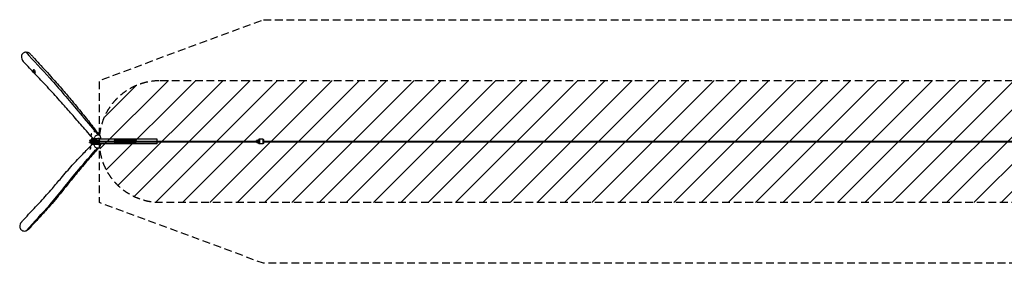
# Model space of a CAD drawing. Units: millimetres. Extents: x -16259 to 16147, y -2006 to 2006.
# Drawn here: x -16259 to -56, y -2006 to 2006 of the extents above; entities that cross this region are included whole.
import ezdxf

# ---------------------------------------------------------------- set-up
doc = ezdxf.new("R2010")
doc.units = ezdxf.units.MM
doc.header["$LTSCALE"] = 20
doc.linetypes.add('HIDDEN', pattern=[9.525, 6.35, -3.175])
for name, color, linetype in [('2d', 230, 'Continuous'), ('AS-Free_Space', 31, 'HIDDEN'), ('AS-Free_Space_Hatch', 31, 'Continuous'), ('AS-Safetyzone', 5, 'HIDDEN')]:
    doc.layers.add(name, color=color, linetype=linetype)

msp = doc.modelspace()

# ---------------------------------------------------------------- hatches: boundary and pattern name
at = {"layer": 'AS-Free_Space_Hatch'}
h = msp.add_hatch(dxfattribs=at)
h.set_pattern_fill('ANSI31', color=256, scale=100, angle=180, style=0)
edge = h.paths.add_edge_path()
edge.add_line((-13946, 1006), (13929, 1006))
edge.add_arc((13929, 6), 1000, 0, 90, ccw=False)
edge.add_line((14929, 6), (14929, -6))
edge.add_arc((13929, -6), 1000, 270, 360, ccw=False)
edge.add_line((13929, -1006), (-13946, -1006))
edge.add_arc((-13946, -6), 1000, 180, 270, ccw=False)
edge.add_line((-14946, -6), (-14946, 6))
edge.add_arc((-13946, 6), 1000, 90, 180, ccw=False)

# ---------------------------------------------------------------- linework, layer by layer
at = {"layer": '2d'}
for p, q in [((-16035, 1175), (-16034, 1178)), ((-16035, 1152), (-16034, 1149)), ((-16031, 1179), (-16030, 1179)), ((-16031, 1148), (-16030, 1148)), ((-16018, 1155), (-16016, 1157)), ((-16013, 1159), (-16013, 1159)), ((-16018, 1131), (-16016, 1129)), ((-16013, 1127), (-16013, 1127)), ((-15036, 164), (-15009, 164)), ((-15036, 164), (-15036, 160)), ((-15034, 168), (-15011, 168)), ((-15034, 168), (-15034, 164)), ((-15028, 164), (-15028, 155)), ((-15014, 164), (-15014, 157)), ((-15011, 168), (-15011, 164)), ((-15009, 164), (-15009, 161)), ((-15013, 18), (-15111, 18)), ((-15111, 18), (-15111, 10)), ((-15111, 10), (-15013, 10)), ((-15012, 6), (-15095, 6)), ((-15091, 9), (-15092, 7)), ((-15025, 7), (-15092, 7)), ((-15023, 9), (-15091, 9)), ((-15084, 30), (-15088, 18)), ((-15058, 31), (-15084, 31)), ((-15084, 21), (-15084, 31)), ((-15058, 21), (-15084, 21)), ((-15079, 44), (-15083, 31)), ((-15081, 21), (-15081, 31)), ((-15080, 126), (-15080, 126)), ((-15078, 84), (-15080, 84)), ((-15079, 44), (-15004, 44)), ((-15076, 48), (-15052, 48)), ((-15075, 10), (-15075, 9)), ((-15068, 21), (-15068, 31)), ((-15064, 9), (-15064, 7)), ((-15058, 21), (-15058, 31)), ((-15035, 48), (-14927, 48)), ((-15033, 18), (-15033, 10)), ((-15022, 9), (-15022, 6)), ((-15004, 44), (-15013, 18)), ((-15012, 15), (-14946, 15)), ((-15011, 0), (-12359, 0)), ((-15001, 40), (-15010, 15)), ((-13996, 40), (-15001, 40)), ((-15000, 15), (-15000, 40)), ((-14998, 15), (-14998, 40)), ((-14945, 6), (-14681, 6)), ((-14918, 48), (-14927, 48)), ((-14920, 40), (-14920, 48)), ((-14918, 48), (-14918, 40)), ((-14704, 19), (-14704, 6)), ((-14342, 19), (-14704, 19)), ((-14342, 17), (-14704, 17)), ((-14691, 19), (-14691, 6)), ((-14686, 19), (-14686, 6)), ((-14685, 7), (-14685, 6)), ((-14681, 7), (-14685, 7)), ((-14681, -6), (-14681, 7)), ((-14359, 3), (-14681, 3)), ((-14590, 19), (-14590, -19)), ((-14555, 19), (-14555, -19)), ((-14357, 7), (-14359, 7)), ((-14359, 7), (-14359, -6)), ((-14359, 6), (-12360, 6)), ((-14357, 19), (-14357, 6)), ((-14357, 6), (-14357, 7)), ((-14352, 19), (-14352, 6)), ((-14342, 19), (-14342, 6)), ((-13996, 6), (-13996, 40)), ((-12360, 6), (-12360, 15)), ((-12359, 15), (-12360, 15)), ((-12360, 6), (-12360, 9)), ((-12360, 9), (-12360, 6)), ((-12360, 9), (-12360, 9)), ((-12360, 9), (-12360, 9)), ((-12359, -15), (-12359, 15)), ((-12344, 19), (-12349, 11)), ((-12349, 11), (-12349, 11)), ((-12349, 11), (-12344, 3)), ((-12344, 19), (-12345, 19)), ((-12344, 3), (-12345, 3)), ((-12335, 19), (-12344, 19)), ((-12344, 3), (-12335, 3)), ((-12340, 24), (-12341, 24)), ((-12340, 24), (-12340, 24)), ((-12331, 11), (-12335, 19)), ((-12335, 3), (-12331, 11)), ((-12329, 21), (-12329, 21)), ((-12329, 21), (-12329, 21)), ((-12328, 21), (-12328, 9)), ((-12327, 18), (-12328, 20)), ((-12321, 10), (-12328, 9)), ((-12327, 10), (-12328, 10)), ((-12328, 9), (-12320, 9)), ((-12327, 10), (-12327, 18)), ((-12322, 10), (-12327, 10)), ((-12322, 15), (-12322, 10)), ((-12322, 15), (-12321, 15)), ((-12322, 10), (-12321, 10)), ((-12309, 40), (-12321, 40)), ((-12321, 9), (-12321, 15)), ((-12255, 39), (-12308, 39)), ((-12249, 6), (12303, 6)), ((-12249, 0), (12303, 0)), ((-15013, -10), (-15111, -10)), ((-15111, -18), (-15111, -10)), ((-15111, -18), (-15013, -18)), ((-15092, -84), (-15097, -84)), ((-15095, -126), (-15097, -126)), ((-15095, -6), (-15012, -6)), ((-15025, -7), (-15092, -7)), ((-15091, -9), (-15092, -7)), ((-15023, -9), (-15091, -9)), ((-15084, -28), (-15088, -18)), ((-15057, -21), (-15084, -21)), ((-15084, -34), (-15084, -21)), ((-15057, -34), (-15084, -34)), ((-15079, -44), (-15082, -34)), ((-15004, -44), (-15079, -44)), ((-15064, -48), (-15076, -48)), ((-15075, -9), (-15075, -10)), ((-15075, -34), (-15075, -21)), ((-15064, -7), (-15064, -9)), ((-15062, -34), (-15062, -21)), ((-15057, -34), (-15057, -21)), ((-14934, -48), (-15041, -48)), ((-15033, -10), (-15033, -18)), ((-15028, -158), (-15028, -163)), ((-15022, -6), (-15022, -9)), ((-15014, -156), (-15014, -163)), ((-15004, -44), (-15013, -18)), ((-15012, -15), (-14946, -15)), ((-15001, -40), (-15010, -15)), ((-15009, -157), (-15009, -163)), ((-13996, -40), (-15001, -40)), ((-15000, -40), (-15000, -15)), ((-14998, -15), (-14998, -40)), ((-14945, -6), (-14681, -6)), ((-14918, -48), (-14934, -48)), ((-14920, -48), (-14920, -40)), ((-14918, -48), (-14918, -40)), ((-14704, -6), (-14704, -19)), ((-14342, -16), (-14704, -16)), ((-14342, -19), (-14704, -19)), ((-14691, -6), (-14691, -19)), ((-14686, -6), (-14686, -19)), ((-14685, -6), (-14681, -6)), ((-14685, -6), (-14685, -6)), ((-14359, -2), (-14681, -2)), ((-14359, -6), (-14357, -6)), ((-14359, -6), (-12360, -6)), ((-14357, -6), (-14357, -6)), ((-14357, -6), (-14357, -19)), ((-14352, -6), (-14352, -19)), ((-14342, -6), (-14342, -19)), ((-13996, -40), (-13996, -6)), ((-12360, -15), (-12360, -6)), ((-12360, -9), (-12360, -6)), ((-12360, -6), (-12360, -9)), ((-12360, -9), (-12360, -9)), ((-12360, -9), (-12360, -9)), ((-12359, -15), (-12360, -15)), ((-12344, -3), (-12349, -11)), ((-12349, -11), (-12349, -11)), ((-12349, -11), (-12344, -19)), ((-12344, -3), (-12345, -3)), ((-12344, -19), (-12345, -19)), ((-12335, -3), (-12344, -3)), ((-12344, -19), (-12335, -19)), ((-12340, -24), (-12341, -24)), ((-12340, -24), (-12340, -24)), ((-12331, -11), (-12335, -3)), ((-12335, -19), (-12331, -11)), ((-12329, -21), (-12329, -21)), ((-12329, -21), (-12329, -21)), ((-12328, -9), (-12328, -21)), ((-12320, -9), (-12328, -9)), ((-12328, -9), (-12321, -10)), ((-12327, -10), (-12328, -10)), ((-12327, -18), (-12328, -20)), ((-12327, -10), (-12322, -10)), ((-12327, -18), (-12327, -10)), ((-12322, -10), (-12322, -15)), ((-12322, -10), (-12321, -10)), ((-12322, -15), (-12321, -15)), ((-12321, -15), (-12321, -9)), ((-12309, -40), (-12321, -40)), ((-12255, -39), (-12308, -39)), ((-12249, -6), (12303, -6)), ((-15035, -163), (-15009, -163)), ((-15035, -165), (-15035, -167)), ((-15011, -167), (-15035, -167)), ((-15011, -163), (-15011, -167))]:
    msp.add_line(p, q, dxfattribs=at)
at = {"layer": '2d', "extrusion": (0, 0, -1)}
for centre, radius, start, end in [((16015, 1164), 23, 43.2671, 83.845), ((16015, 1164), 23, 283.911, 316.7329), ((15997, 1143), 23, 43.2671, 83.6361), ((15997, 1143), 23, 272.3545, 316.7329), ((15023, 168), 11.5, 0, 180), ((15095, 0), 6, 270, 90), ((15095, 0), 8, 110.3641, 131.4096), ((15095, 0), 8, 228.5904, 249.6359)]:
    msp.add_arc(centre, radius, start, end, dxfattribs=at)
for centre in [(-16033, 1164), (-16015, 1143)]:
    msp.add_ellipse(centre, major_axis=(0, 13.4), ratio=0.385906, dxfattribs=at)
for centre, major_axis, ratio, start_param, end_param in [((-16031, 1164), (0, 15.9), 0.385906, 5.809123, 9.89884), ((-16013, 1143), (0, 15.9), 0.385906, 5.809123, 9.89884), ((-15013, 105), (-65.2, -37), 0.763073, 0.356073, 0.923662), ((-15013, 23), (0, -13), 0.34202, 6.006124, 6.283185), ((-15012, 0), (0, 15.3), 0.031923, 5.116762, 7.853982), ((-15012, 0), (0, 6), 0.03344, 0, 3.141593), ((-15012, 0), (0, 15.3), 0.031923, 1.570796, 4.308016), ((-14946, 0), (0, 15.3), 0.031923, 0, 1.570796), ((-14946, 0), (0, 15.3), 0.031923, 1.570796, 3.141593), ((-12340, -1), (0, -25.3), 0.99949, 2.292522, 3.661905), ((-12341, -1), (0, -25.3), 0.99949, 2.68619, 3.141593), ((-12340, -1), (0, -25.3), 0.99949, 3.591041, 3.990662), ((-12340, -2), (0, -24.5), 0.99949, 3.699345, 3.948729), ((-15076, -35), (0, -13), 0.34202, 0, 0.785398), ((-15000, -35), (0, -13), 0.34202, 0.06733, 0.785398), ((-12341, 2), (0, -25.4), 0.99949, 0.455546, 0.844729), ((-12340, 2), (0, -25.4), 0.99949, 5.767946, 7.127914), ((-12341, 2), (0, -25.4), 0.99949, 0, 0.455546), ((-12340, 2), (0, -25.4), 0.99949, 5.438455, 5.827792), ((-12340, 2), (0, -24.5), 0.99949, 5.476048, 5.725432)]:
    msp.add_ellipse(centre, major_axis=major_axis, ratio=ratio, start_param=start_param, end_param=end_param, dxfattribs=at)
at = {"layer": '2d'}
for centre, major_axis, ratio, start_param, end_param in [((-16030, 1164), (0, -15.9), 0.385906, 0, 3.141593), ((-16013, 1143), (0, -15.9), 0.385906, 0, 3.141593), ((-15080, 105), (0, -21), 0.385906, 4.807996, 5.686398), ((-15080, 105), (0, -21), 0.385906, 5.686398, 6.792896), ((-15080, 105), (0, -21), 0.385906, 2.544805, 3.315807), ((-15076, 35), (0, 13), 0.34202, 0, 0.785398), ((-15080, 105), (0, -21), 0.385906, 2.293325, 2.544805), ((-15063, 0), (0, -8), 0.328194, 3.497014, 3.864327), ((-15063, 0), (0, -6), 0.32809, 0, 3.141593), ((-15000, 35), (0, 13), 0.34202, 0.066477, 0.785398), ((-12341, -1), (0, 25.3), 0.99949, 0.455403, 0.84907), ((-12340, -1), (0, 25.3), 0.99949, 5.434116, 6.288617), ((-12321, 0), (0, -40), 0.031923, 5.13179, 10.575627), ((-12309, 0), (0, -40), 0.031923, 0, 3.141593), ((-12255, 0), (0, -39), 0.031923, 0, 3.141593), ((-15097, -105), (0, -21), 0.385587, 2.118754, 5.033596), ((-15031, -105), (73, 17.2), 0.480661, 2.40252, 2.960337), ((-15097, -105), (0, -21), 0.385587, 5.519762, 8.401939), ((-15063, 0), (0, -8), 0.328194, 5.560451, 5.927764), ((-15013, -23), (0, 13), 0.34202, 6.006124, 6.283185), ((-12340, 2), (0, 25.4), 0.99949, 3.137705, 3.986323)]:
    msp.add_ellipse(centre, major_axis=major_axis, ratio=ratio, start_param=start_param, end_param=end_param, dxfattribs=at)
for points, knots in [([(-16155, 1470), (-16162, 1470), (-16168, 1469), (-16181, 1466), (-16187, 1464), (-16201, 1456), (-16208, 1450), (-16220, 1435), (-16225, 1427), (-16231, 1406), (-16232, 1394), (-16230, 1369), (-16225, 1355), (-16214, 1335), (-16208, 1327), (-16202, 1320)], [-576.267739, -576.267739, -576.267739, -576.267739, -557.22121, -557.22121, -537.041631, -537.041631, -509.106751, -509.106751, -479.085619, -479.085619, -444.19351, -444.19351, -402.568727, -402.568727, -374.45381, -374.45381, -374.45381, -374.45381]), ([(-16077, 1433), (-16079, 1435), (-16082, 1438), (-16094, 1450), (-16106, 1458), (-16130, 1467), (-16142, 1470), (-16153, 1470), (-16154, 1470), (-16155, 1470), (-16155, 1470)], [-86.949978, -86.949978, -86.949978, -86.949978, -77.056322, -77.056322, -35.0473, -35.0473, 0, 0, 0, 1.964997, 1.964997, 1.964997, 1.964997]), ([(-16155, 1470), (-16026, 1325), (-15741, 1030), (-15358, 570), (-15118, 285), (-15028, 178)], [0.2187781, 0.2187781, 0.2187781, 0.2187781, 0.4477271, 0.7176859, 0.8818445, 0.8818445, 0.8818445, 0.8818445]), ([(-15053, 48), (-15064, 61), (-15075, 74), (-15120, 126), (-15154, 165), (-15245, 270), (-15303, 336), (-15415, 464), (-15469, 526), (-15591, 663), (-15658, 738), (-15796, 889), (-15866, 963), (-15988, 1093), (-16042, 1149), (-16131, 1243), (-16166, 1281), (-16202, 1320)], [0.006787, 0.006787, 0.006787, 0.006787, 10.000011, 10.000011, 40.00034, 40.00034, 89.906913, 89.906913, 134.752227, 134.752227, 190.061045, 190.061045, 247.599679, 247.599679, 292.116229, 292.116229, 321.798603, 321.798603, 321.798603, 321.798603]), ([(-16077, 1433), (-16065, 1420), (-16054, 1407), (-16007, 1355), (-15972, 1317), (-15866, 1202), (-15795, 1125), (-15665, 981), (-15606, 915), (-15498, 788), (-15447, 728), (-15332, 590), (-15268, 511), (-15154, 369), (-15104, 306), (-15014, 191), (-14974, 140), (-14935, 89)], [0, 0, 0, 0, 10.000021, 10.000021, 40.000222, 40.000222, 100.049453, 100.049453, 148.519845, 148.519845, 190.959232, 190.959232, 246.770767, 246.770767, 292.870737, 292.870737, 330.548366, 330.548366, 330.548366, 330.548366]), ([(-15052, 48), (-15051, 48), (-15050, 48), (-15045, 48), (-15042, 48), (-15037, 48), (-15036, 48), (-15035, 48)], [380.351675, 380.351675, 380.351675, 380.351675, 416.536213, 416.536213, 459.25124, 459.25124, 469.173987, 469.173987, 469.173987, 469.173987]), ([(-14968, 106), (-14971, 106), (-14973, 106), (-14979, 106), (-14983, 105), (-14994, 102), (-15001, 99), (-15015, 89), (-15020, 83), (-15028, 72), (-15031, 65), (-15034, 55), (-15035, 51), (-15035, 48)], [4.654213, 4.654213, 4.654213, 4.654213, 12.858898, 12.858898, 25.003667, 25.003667, 45.149739, 45.149739, 67.041315, 67.041315, 90.843234, 90.843234, 102.449724, 102.449724, 102.449724, 102.449724]), ([(-15022, 6), (-15022, 6), (-15022, 6), (-15023, 7), (-15023, 7), (-15023, 7), (-15023, 7), (-15023, 7), (-15024, 7), (-15024, 7), (-15024, 7), (-15024, 7), (-15025, 7), (-15025, 7)], [0.006774309, 0.006774309, 0.006774309, 0.006774309, 0.007959865, 0.007959865, 0.009180179, 0.009180179, 0.009790335, 0.009790335, 0.010400492, 0.010400492, 0.011010649, 0.011010649, 0.011620805, 0.011620805, 0.011620805, 0.011620805]), ([(-15023, 9), (-15023, 9), (-15023, 9), (-15022, 9), (-15022, 9), (-15022, 9)], [0, 0, 0, 0, 0.001233502, 0.001233502, 0.002334704, 0.002334704, 0.002334704, 0.002334704]), ([(-14927, 48), (-14928, 48), (-14929, 48), (-14941, 48), (-14954, 48), (-14971, 48), (-14973, 48), (-14976, 48)], [30.555339, 30.555339, 30.555339, 30.555339, 38.060402, 38.060402, 120.968299, 120.968299, 135.584482, 135.584482, 135.584482, 135.584482]), ([(-14927, 48), (-14925, 54), (-14925, 61), (-14926, 74), (-14928, 80), (-14935, 91), (-14940, 96), (-14951, 103), (-14957, 105), (-14964, 106), (-14965, 106), (-14967, 106), (-14968, 106)], [-95.681395, -95.681395, -95.681395, -95.681395, -71.985891, -71.985891, -47.36524, -47.36524, -23.159218, -23.159218, 0, 0, 0, 4.654213, 4.654213, 4.654213, 4.654213]), ([(-12255, 39), (-12254, 39), (-12254, 39), (-12253, 39), (-12252, 38), (-12251, 38), (-12251, 38), (-12251, 37), (-12250, 37), (-12250, 36), (-12250, 36), (-12250, 35), (-12250, 35), (-12250, 35), (-12250, 34), (-12249, 33), (-12249, 32), (-12249, 28), (-12249, 25), (-12249, 20), (-12249, 16), (-12249, 10), (-12249, 6), (-12249, -1), (-12249, -5), (-12249, -12), (-12249, -16), (-12249, -22), (-12249, -25), (-12249, -29), (-12249, -31), (-12249, -33), (-12250, -34), (-12250, -35), (-12250, -35), (-12250, -36), (-12250, -36), (-12250, -36), (-12250, -37), (-12251, -38), (-12252, -38), (-12253, -39), (-12253, -39), (-12254, -39), (-12254, -39), (-12255, -39)], [4.712389, 4.712389, 4.712389, 4.712389, 4.722839, 4.722839, 4.734336, 4.734336, 4.74895, 4.74895, 4.767829, 4.767829, 4.791347, 4.791347, 4.827213, 4.827213, 4.912796, 4.912796, 5.226955, 5.226955, 5.570114, 5.570114, 5.895089, 5.895089, 6.217253, 6.217253, 6.53877, 6.53877, 6.860533, 6.860533, 7.18385, 7.18385, 7.51412, 7.51412, 7.684051, 7.684051, 7.769016, 7.769016, 7.789528, 7.789528, 7.816517, 7.816517, 7.835611, 7.835611, 7.849113, 7.849113, 7.853982, 7.853982, 7.853982, 7.853982]), ([(-16230, -1325), (-16217, -1311), (-16205, -1298), (-16157, -1247), (-16121, -1208), (-16027, -1109), (-15969, -1048), (-15848, -917), (-15785, -845), (-15674, -716), (-15626, -659), (-15518, -532), (-15457, -461), (-15338, -329), (-15281, -268), (-15171, -154), (-15118, -101), (-15065, -48)], [0, 0, 0, 0, 10.000034, 10.000034, 40.000504, 40.000504, 88.597975, 88.597975, 143.218444, 143.218444, 184.741816, 184.741816, 236.1218, 236.1218, 281.642304, 281.642304, 322.34514, 322.34514, 322.34514, 322.34514]), ([(-15041, -48), (-15044, -48), (-15047, -48), (-15054, -48), (-15058, -48), (-15062, -48), (-15063, -48), (-15064, -48)], [30.429075, 30.429075, 30.429075, 30.429075, 51.358416, 51.358416, 97.732679, 97.732679, 116.652896, 116.652896, 116.652896, 116.652896]), ([(-15041, -48), (-15041, -54), (-15039, -61), (-15033, -74), (-15029, -80), (-15018, -91), (-15012, -96), (-14999, -103), (-14992, -105), (-14985, -106), (-14983, -106), (-14982, -106), (-14980, -106)], [-95.681661, -95.681661, -95.681661, -95.681661, -71.986034, -71.986034, -47.365306, -47.365306, -23.159237, -23.159237, 0, 0, 0, 4.654204, 4.654204, 4.654204, 4.654204]), ([(-15025, -7), (-15024, -7), (-15024, -7), (-15024, -7), (-15023, -7), (-15023, -7), (-15023, -7), (-15023, -7), (-15023, -7), (-15023, -7), (-15022, -7), (-15022, -7), (-15022, -6), (-15022, -6), (-15022, -6), (-15022, -6)], [0.034849875, 0.034849875, 0.034849875, 0.034849875, 0.036068513, 0.036068513, 0.036677833, 0.036677833, 0.037287152, 0.037287152, 0.037896471, 0.037896471, 0.03850579, 0.03850579, 0.03911511, 0.03911511, 0.039689542, 0.039689542, 0.039689542, 0.039689542]), ([(-15022, -9), (-15022, -9), (-15022, -9), (-15023, -9), (-15023, -9), (-15023, -9)], [0.011093189, 0.011093189, 0.011093189, 0.011093189, 0.012197812, 0.012197812, 0.013435146, 0.013435146, 0.013435146, 0.013435146]), ([(-14943, -92), (-14956, -106), (-14968, -119), (-14991, -144), (-15001, -154), (-15011, -165)], [0, 0, 0, 0, 10.00001, 10.00001, 18.072373, 18.072373, 18.072373, 18.072373]), ([(-14980, -106), (-14978, -106), (-14975, -106), (-14969, -106), (-14965, -105), (-14956, -102), (-14950, -99), (-14940, -89), (-14937, -83), (-14932, -72), (-14931, -65), (-14932, -55), (-14933, -51), (-14934, -48)], [4.654204, 4.654204, 4.654204, 4.654204, 12.858936, 12.858936, 24.998123, 24.998123, 45.11926, 45.11926, 66.976215, 66.976215, 90.733357, 90.733357, 102.314605, 102.314605, 102.314605, 102.314605]), ([(-16152, -1469), (-16023, -1324), (-15737, -1030), (-15382, -567), (-15132, -278), (-15034, -167)], [0.2190455, 0.2190455, 0.2190455, 0.2190455, 0.4477271, 0.7176859, 0.8873607, 0.8873607, 0.8873607, 0.8873607]), ([(-15012, -167), (-15039, -196), (-15065, -225), (-15153, -323), (-15212, -392), (-15325, -527), (-15379, -593), (-15494, -737), (-15556, -815), (-15689, -977), (-15761, -1061), (-15882, -1194), (-15931, -1247), (-16021, -1345), (-16063, -1391), (-16104, -1437)], [18.481405, 18.481405, 18.481405, 18.481405, 40.000337, 40.000337, 90.31798, 90.31798, 137.428057, 137.428057, 192.976145, 192.976145, 254.938759, 254.938759, 295.992173, 295.992173, 331.661025, 331.661025, 331.661025, 331.661025]), ([(-16230, -1325), (-16235, -1331), (-16241, -1338), (-16251, -1357), (-16256, -1370), (-16259, -1394), (-16259, -1405), (-16255, -1425), (-16251, -1434), (-16240, -1450), (-16234, -1457), (-16218, -1467), (-16208, -1471), (-16187, -1475), (-16175, -1475), (-16164, -1473), (-16160, -1472), (-16156, -1471), (-16152, -1469)], [-221.592625, -221.592625, -221.592625, -221.592625, -195.395999, -195.395999, -155.7284, -155.7284, -122.498627, -122.498627, -93.038856, -93.038856, -64.947176, -64.947176, -34.872732, -34.872732, 0, 0, 0, 12.179098, 12.179098, 12.179098, 12.179098]), ([(-16152, -1469), (-16147, -1468), (-16142, -1465), (-16128, -1458), (-16120, -1453), (-16110, -1443), (-16107, -1440), (-16104, -1437)], [-567.901157, -567.901157, -567.901157, -567.901157, -551.079149, -551.079149, -521.550963, -521.550963, -509.836645, -509.836645, -509.836645, -509.836645])]:
    msp.add_open_spline(points, degree=3, knots=knots, dxfattribs=at)
for points in [[(-15025, 7), (-15024, 7), (-15023, 8), (-15023, 9)], [(-15023, -9), (-15023, -8), (-15024, -7), (-15025, -7)]]:
    msp.add_rational_spline(points, [1, 0.967036147809, 0.967036147809, 1], degree=3, dxfattribs=at)
for points in [[(-15023, 7), (-15023, 7), (-15023, 7), (-15023, 7)], [(-15012, 159), (-14997, 141), (-14983, 124), (-14968, 106)], [(-15026, -158), (-15011, -141), (-14996, -123), (-14980, -106)], [(-15023, -7), (-15023, -7), (-15023, -7), (-15023, -7)]]:
    msp.add_open_spline(points, degree=3, dxfattribs=at)
at = {"layer": 'AS-Free_Space', "flags": 128}
msp.add_lwpolyline([(-13946, 1006), (13929, 1006, -0.414214), (14929, 6), (14929, -6, -0.414214), (13929, -1006), (-13946, -1006, -0.414214), (-14946, -6), (-14946, 6, -0.414214), (-13946, 1006)], format="xyb", close=True, dxfattribs=at)
at = {"layer": 'AS-Safetyzone', "flags": 128}
msp.add_lwpolyline([(-12249, 2006), (12649, 2006), (14929, 1006), (14929, -1006), (12649, -2006), (-12249, -2006), (-14946, -1006), (-14946, 1006), (-12249, 2006)], close=True, dxfattribs=at)

doc.saveas('drawing.dxf')
